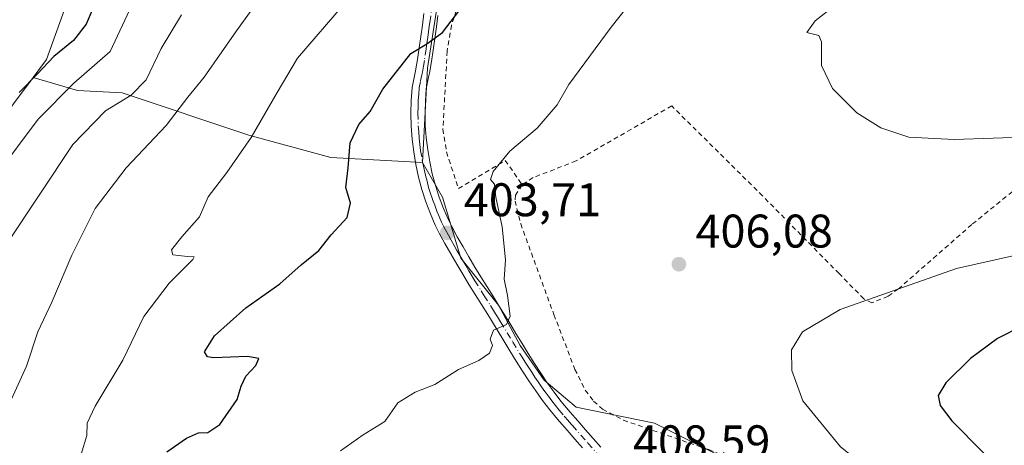
# Model space of a CAD drawing. Units: metres. Extents: x 599713 to 603137, y 4791628 to 4793992.
# Drawn here: x 601228 to 601437, y 4791844 to 4791935 of the extents above; entities that cross this region are included whole.
import ezdxf

# ---------------------------------------------------------------- set-up
doc = ezdxf.new("R2010")
doc.units = ezdxf.units.M
doc.header["$MEASUREMENT"] = 0
doc.linetypes.add('DGN Style 2', pattern=[1.6480167562047852, 0.988810053722871, -0.6592067024819142])
doc.linetypes.add('DGN Style 4', pattern=[2.6384748266838614, 1.318413404963828, -0.6592067024819142, 0.001648016756204785, -0.6592067024819142])
for name, color, linetype, lineweight in [('Arbolado forestal CxS', 92, 'Continuous', 0), ('Curva de nivel maestra', 30, 'Continuous', 30), ('Curva de nivel normal', 30, 'Continuous', 0), ('Pista pavimentada Cxs', 135, 'Continuous', 0), ('Pista pavimentada eje', 135, 'DGN Style 4', 0), ('Prado CxS', 92, 'Continuous', 0), ('Punto de cota en terreno', 7, 'Continuous', 0), ('Rótulo de punto de cota en terreno', 7, 'Continuous', 0), ('Suelo desnudo CxS', 253, 'Continuous', 0), ('Valla', 7, 'DGN Style 2', 0)]:
    doc.layers.add(name, color=color, linetype=linetype, lineweight=lineweight)
doc.styles.add('Style-Arial', font='txt')

# ---------------------------------------------------------------- blocks, each defined once
blk = doc.blocks.new('5PATER')
at = {"layer": 'Suelo desnudo CxS', "linetype": 'Continuous', "lineweight": 0}
h = blk.add_hatch(color=51, dxfattribs=at)
edge = h.paths.add_edge_path()
edge.add_ellipse((0, 0), major_axis=(-0.1095731443231308, -0.1110710700762829), ratio=0.9994222409660322, start_angle=0, end_angle=360)

msp = doc.modelspace()

# ---------------------------------------------------------------- linework, layer by layer
at = {"layer": 'Arbolado forestal CxS', "color": 92, "linetype": 'Continuous', "lineweight": 0}
for points in [[(601370.8448999999, 4792099.4793, 374.8024000000005), (601363.9877000004, 4792065.3917, 378.5527000000002), (601355.5626999997, 4792056.264699999, 379.1224999999977), (601345.5493000001, 4792059.426300001, 375.5515000000014), (601341.3324999996, 4792074.1829, 371.232600000003), (601328.6841000002, 4792071.547900001, 366.4455000000016), (601316.0361000003, 4792052.0485, 369.1992000000027), (601296.0105, 4792030.441099999, 369.3462), (601282.8355, 4792014.631100001, 370.5001000000047), (601250.1561000004, 4791975.941500001, 370.3659000000043), (601241.6283, 4791947.4279, 371.9875000000029), (601234.0903000003, 4791926.3145, 375.1857000000018), (601231.2304999996, 4791922.5043, 374.2290000000066), (601209.8646999998, 4791894.034700001, 376.0528000000049), (601201.5050999997, 4791861.956499999, 378.7118999999948), (601191.0270999996, 4791848.5471, 378.8536000000022), (601203.1095000004, 4791837.135500001, 382.3175000000047)], [(601355.5626999997, 4792056.264699999, 379.1224999999977), (601345.5493000001, 4792059.426300001, 375.5515000000014), (601341.3324999996, 4792074.1829, 371.232600000003), (601328.6841000002, 4792071.547900001, 366.4455000000016), (601316.0361000003, 4792052.0485, 369.1992000000027), (601296.0105, 4792030.441099999, 369.3462), (601282.8355, 4792014.631100001, 370.5001000000047), (601250.1561000004, 4791975.941500001, 370.3659000000043), (601241.6283, 4791947.4279, 371.9875000000029), (601234.0903000003, 4791926.3145, 375.1857000000018), (601231.2304999996, 4791922.5043, 374.2290000000066)], [(601355.5626999997, 4792056.264699999, 379.1224999999977), (601345.5493000001, 4792059.426300001, 375.5515000000014), (601341.3324999996, 4792074.1829, 371.232600000003), (601328.6841000002, 4792071.547900001, 366.4455000000016), (601316.0361000003, 4792052.0485, 369.1992000000027), (601296.0105, 4792030.441099999, 369.3462), (601282.8355, 4792014.631100001, 370.5001000000047), (601250.1561000004, 4791975.941500001, 370.3659000000043), (601241.6283, 4791947.4279, 371.9875000000029), (601234.0903000003, 4791926.3145, 375.1857000000018), (601231.2304999996, 4791922.5043, 374.2290000000066)], [(601355.5626999997, 4792056.264699999, 379.1224999999977), (601350.2928999999, 4792040.981100001, 381.5016999999934), (601344.4961000001, 4792029.386700001, 383.2853000000032), (601333.9567, 4792003.5637, 388.0973999999987), (601320.7823000001, 4791968.781500001, 394.1193000000058), (601318.2320999998, 4791945.431500001, 397.5035000000062), (601314.9868999999, 4791924.512499999, 400.6677999999956), (601313.9332999998, 4791904.485900001, 402.9937999999966)], [(601231.2304999996, 4791922.5043, 374.2290000000066), (601209.8646999998, 4791894.034700001, 376.0528000000049), (601201.5050999997, 4791861.956499999, 378.7118999999948), (601191.0270999996, 4791848.5471, 378.8536000000022), (601203.1095000004, 4791837.135500001, 382.3175000000047), (601214.2833000004, 4791837.135500001, 385.1756000000024), (601235.5125000002, 4791840.487299999, 392.1401000000042), (601238.8651000002, 4791824.844900001, 394.0981000000029), (601237.7483000001, 4791809.202500001, 395.0935000000027), (601219.8715000004, 4791796.911900001, 398.8484999999928), (601203.1108999997, 4791790.2083, 400.4686999999976), (601186.3513000002, 4791785.739499999, 398.8776999999973), (601170.1555000005, 4791777.640900001, 402.3705000000046)], [(601231.2304999996, 4791922.5043, 374.2290000000066), (601209.8646999998, 4791894.034700001, 376.0528000000049), (601201.5050999997, 4791861.956499999, 378.7118999999948), (601191.0270999996, 4791848.5471, 378.8536000000022), (601203.1095000004, 4791837.135500001, 382.3175000000047), (601214.2833000004, 4791837.135500001, 385.1756000000024), (601235.5125000002, 4791840.487299999, 392.1401000000042), (601238.8651000002, 4791824.844900001, 394.0981000000029), (601237.7483000001, 4791809.202500001, 395.0935000000027), (601219.8715000004, 4791796.911900001, 398.8484999999928), (601203.1108999997, 4791790.2083, 400.4686999999976), (601186.3513000002, 4791785.739499999, 398.8776999999973), (601170.1555000005, 4791777.640900001, 402.3705000000046)], [(601203.1095000004, 4791837.135500001, 382.3175000000047), (601191.0270999996, 4791848.5471, 378.8536000000022), (601201.5050999997, 4791861.956499999, 378.7118999999948), (601209.8646999998, 4791894.034700001, 376.0528000000049), (601231.2304999996, 4791922.5043, 374.2290000000066), (601240.6771, 4791919.7697, 381.4419999999955), (601250.1633000001, 4791919.242699999, 383.8567000000039), (601277.0417, 4791910.283299999, 394.8335999999982), (601294.4335000003, 4791905.540300001, 398.8111000000063), (601313.9332999998, 4791904.485900001, 402.9937999999966), (601318.1498999996, 4791897.107899999, 403.7143999999971), (601322.0219000002, 4791884.172900001, 404.1122000000032), (601330.0787000004, 4791874.1753, 404.9260999999969), (601334.6277000001, 4791865.646700001, 405.5565999999963), (601339.7452999996, 4791858.2553, 406.1349999999948), (601346.5683000004, 4791852.5691, 406.852899999998), (601363.1677000001, 4791849.149499999, 407.4796999999962), (601380.8284999998, 4791840.319300001, 408.0050000000047)], [(601231.2304999996, 4791922.5043, 374.2290000000066), (601240.6771, 4791919.7697, 381.4419999999955), (601250.1633000001, 4791919.242699999, 383.8567000000039), (601277.0417, 4791910.283299999, 394.8335999999982), (601294.4335000003, 4791905.540300001, 398.8111000000063), (601313.9332999998, 4791904.485900001, 402.9937999999966)], [(601231.2304999996, 4791922.5043, 374.2290000000066), (601240.6771, 4791919.7697, 381.4419999999955), (601250.1633000001, 4791919.242699999, 383.8567000000039), (601277.0417, 4791910.283299999, 394.8335999999982), (601294.4335000003, 4791905.540300001, 398.8111000000063), (601313.9332999998, 4791904.485900001, 402.9937999999966)], [(601313.9332999998, 4791904.485900001, 402.9937999999966), (601318.1498999996, 4791897.107899999, 403.7143999999971), (601322.0219000002, 4791884.172900001, 404.1122000000032), (601330.0787000004, 4791874.1753, 404.9260999999969), (601334.6277000001, 4791865.646700001, 405.5565999999963), (601339.7452999996, 4791858.2553, 406.1349999999948), (601346.5683000004, 4791852.5691, 406.852899999998), (601363.1677000001, 4791849.149499999, 407.4796999999962), (601380.8284999998, 4791840.319300001, 408.0050000000047), (601402.2741, 4791832.3301, 407.4282999999996), (601436.7549000002, 4791810.885299999, 407.4397999999928), (601428.3457000004, 4791792.804500001, 411.6652000000031), (601420.3569, 4791777.246900001, 414.7737999999954), (601409.8454999998, 4791757.0637, 419.6618000000017), (601394.3705000002, 4791743.519300001, 425.1187999999966), (601373.8107000003, 4791683.4397, 433.2606999999989), (601381.3384999996, 4791675.1555, 431.6858000000066), (601389.3809000002, 4791655.405099999, 432.2382000000071)]]:
    msp.add_polyline3d(points, dxfattribs=at)
msp.add_polyline3d([(601355.5626999997, 4792056.264699999, 379.1224999999977), (601350.2928999999, 4792040.981100001, 381.5016999999934), (601344.4961000001, 4792029.386700001, 383.2853000000032), (601333.9567, 4792003.5637, 388.0973999999987), (601320.7823000001, 4791968.781500001, 394.1193000000058), (601318.2320999998, 4791945.431500001, 397.5035000000062), (601314.9868999999, 4791924.512499999, 400.6677999999956), (601313.9332999998, 4791904.485900001, 402.9937999999966), (601294.4335000003, 4791905.540300001, 398.8111000000063), (601277.0417, 4791910.283299999, 394.8335999999982), (601250.1633000001, 4791919.242699999, 383.8567000000039), (601240.6771, 4791919.7697, 381.4419999999955), (601231.2304999996, 4791922.5043, 374.2290000000066), (601234.0903000003, 4791926.3145, 375.1857000000018), (601241.6283, 4791947.4279, 371.9875000000029), (601250.1561000004, 4791975.941500001, 370.3659000000043), (601282.8355, 4792014.631100001, 370.5001000000047), (601296.0105, 4792030.441099999, 369.3462), (601316.0361000003, 4792052.0485, 369.1992000000027), (601328.6841000002, 4792071.547900001, 366.4455000000016), (601341.3324999996, 4792074.1829, 371.232600000003), (601345.5493000001, 4792059.426300001, 375.5515000000014)], close=True, dxfattribs=at)
at = {"layer": 'Curva de nivel maestra', "color": 30, "linetype": 'Continuous', "lineweight": 30, "flags": 128}
for points, elevation in [([(601355.8700000001, 4792076.970100001), (601340.9199999999, 4792059.0001), (601329.8899999997, 4792047.670100001), (601321.6100000005, 4792040.440099999), (601314.5199999996, 4792032.4101), (601307.3300000001, 4792025.380100001), (601297.6900000004, 4792014.110099999), (601291.2599999999, 4792006.950099999), (601280.6600000003, 4791999.1601), (601267.7699999996, 4791985.2401), (601260.1799999997, 4791974.590100001), (601255.3200000003, 4791965.620100001), (601252.6200000001, 4791958.690099999), (601250.1200000001, 4791950.690099999), (601245.7000000002, 4791941.3201), (601242.5, 4791933.8201), (601239.8399999999, 4791930.4001), (601235.6600000003, 4791927.0001), (601232.1699999999, 4791923.3301), (601228.3099999996, 4791919.3301)], 375), ([(601259.6200000001, 4791843.050100001), (601263.8300000001, 4791845.960100001), (601266.3399999999, 4791847.100099999), (601268.3399999999, 4791847.140100001), (601270.8499999996, 4791848.880100001), (601274.54, 4791854.1601), (601275.4400000004, 4791857.030099999), (601276.4000000004, 4791859.130100001), (601278.5199999996, 4791861.420100001), (601279.1299999999, 4791862.870100001), (601276.7800000003, 4791863.270099999), (601269.5599999996, 4791863.0001), (601268.2300000006, 4791863.210100001), (601267.6600000003, 4791864.290100001), (601269.7400000002, 4791867.6801), (601276.4000000004, 4791873.610099999), (601283.6200000001, 4791878.7401), (601288.1200000001, 4791882.770099999), (601291.8899999997, 4791885.780099999), (601294.4900000002, 4791889.130100001), (601297.9500000002, 4791892.8101), (601298.6299999999, 4791895.8201), (601297.6299999999, 4791899.140100001), (601298.1299999999, 4791903.360099999), (601298.5499999998, 4791908.6501), (601300.4199999999, 4791912.520099999), (601302.8099999996, 4791915.3101), (601305.4900000002, 4791920.0701), (601311.4100000003, 4791927.610099999), (601314.8399999999, 4791929.6801), (601318.1799999997, 4791932.090100001), (601322.7400000002, 4791938.120100001)], 400), ([(601441.29, 4791869.780099999), (601435.9800000006, 4791867.140100001), (601430.2800000003, 4791862.840100001), (601425.0199999996, 4791857.710100001), (601423.3899999997, 4791855.030099999), (601423.79, 4791852.9001), (601426.3200000003, 4791849.630100001), (601432.8099999996, 4791843.090100001), (601444.7699999996, 4791831.780099999)], 400)]:
    msp.add_lwpolyline(points, dxfattribs=dict(at, elevation=elevation))
at = {"layer": 'Curva de nivel normal', "color": 30, "linetype": 'Continuous', "lineweight": 0, "flags": 128}
for points, elevation in [([(601399.4699999997, 4792077.350000001), (601391.2400000002, 4792074.58), (601384.79, 4792070.710000001), (601380.5800000001, 4792068.83), (601378.04, 4792068.460000001), (601373.9199999999, 4792066.09), (601362.3899999997, 4792058.07), (601356.25, 4792054.029999999), (601339.6399999997, 4792041), (601325.9600000001, 4792028.199999999), (601312.5300000003, 4792015.09), (601300.6299999999, 4792002.84), (601291.0999999996, 4791995.810000001), (601284.9600000001, 4791990.77), (601278.0099999999, 4791981.949999999), (601265.5300000003, 4791962.109999999), (601256.8399999999, 4791946.630000001), (601252.2400000002, 4791938.02), (601247.5700000003, 4791928.02), (601239.8799999999, 4791921.350000001), (601232.3399999999, 4791913.689999999), (601219.0599999996, 4791896.029999999)], 380), ([(601438.7800000003, 4791947.02), (601420.3099999996, 4791946.15), (601413.4699999997, 4791944.26), (601403.9400000004, 4791939.76), (601397.2699999996, 4791934.57), (601395.4900000002, 4791932.039999999), (601398.0800000001, 4791931.4), (601398.6399999997, 4791930.07), (601398.5899999999, 4791925.100000001), (601400.9500000002, 4791920.16), (601406.0999999996, 4791915.050000001), (601411.2000000002, 4791911.82), (601417.1699999999, 4791909.880000001), (601426.7999999998, 4791909.369999999), (601443.3200000003, 4791909.92)], 410), ([(601282.0099999999, 4791942.949999999), (601274.4000000004, 4791932.390000001), (601267.54, 4791922.609999999), (601264.0800000001, 4791918.350000001), (601259.5199999996, 4791912.359999999), (601251.0099999999, 4791903.359999999), (601244.4199999999, 4791894.699999999), (601239.4600000001, 4791884.810000001), (601235.2300000006, 4791874.800000001), (601232.2199999997, 4791868.539999999), (601229.8300000001, 4791861.279999999), (601226.3300000001, 4791853.430000001)], 390.0000000000001), ([(601296.4900000002, 4791843.279999999), (601301.3300000001, 4791846.680000001), (601305.8799999999, 4791849.51), (601308.6799999997, 4791853.430000001), (601312.3300000001, 4791855.699999999), (601316.5499999998, 4791857.359999999), (601321.5599999996, 4791860.57), (601325.8899999997, 4791862.480000001), (601328.1200000001, 4791863.980000001), (601328.79, 4791865.630000001), (601328.29, 4791867), (601328.9600000001, 4791868.9), (601331.7199999997, 4791870.109999999), (601332.5300000003, 4791871.83), (601331.9600000001, 4791876.27), (601331.2599999999, 4791879.730000001), (601331.5, 4791883.800000001), (601330.8600000005, 4791890.83), (601329.5099999999, 4791897.09), (601329.1799999997, 4791899.880000001), (601328.3799999999, 4791900.890000001), (601328.9100000003, 4791902.550000001), (601332.4600000001, 4791906.890000001), (601338.2800000003, 4791911.74), (601342.5199999996, 4791916.710000001), (601344.9800000006, 4791921.02), (601353.9600000001, 4791933.189999999), (601359.1299999999, 4791939.810000001)], 405), ([(601241.4600000001, 4791842.539999999), (601242.6299999999, 4791846.529999999), (601242.75, 4791849.17), (601244.4400000004, 4791852.730000001), (601250.3099999996, 4791862.550000001), (601254.7300000006, 4791871.77), (601260.1200000001, 4791878.880000001), (601265.1699999999, 4791883.91), (601265.4500000002, 4791884.470000001), (601264.04, 4791884.52), (601260.9000000004, 4791884.9), (601260.6500000004, 4791885.949999999), (601262.8399999999, 4791888.689999999), (601266.5700000003, 4791892.92), (601268.4400000004, 4791897.199999999), (601272.4000000004, 4791902.359999999), (601277.5700000003, 4791909.779999999), (601283.04, 4791919.359999999), (601287.3600000005, 4791926.600000001), (601297.4800000006, 4791938.350000001)], 395.0000000000001), ([(601225.5099999999, 4791887.029999999), (601239.6900000004, 4791908.300000001), (601246.5899999999, 4791915.449999999), (601252.0899999999, 4791918.789999999), (601255.2599999999, 4791922.02), (601258.4000000004, 4791928.689999999), (601262.7699999996, 4791935.83)], 385), ([(601452.5599999996, 4791887.67), (601427.2999999998, 4791881.980000001), (601402.5599999996, 4791873.24), (601394.5800000001, 4791868.529999999), (601392.2800000003, 4791864.680000001), (601392.29, 4791860.310000001), (601394.6699999999, 4791853.9), (601402.6900000004, 4791844.109999999), (601408.4400000004, 4791839.539999999), (601422.4500000002, 4791831.109999999), (601437.7199999997, 4791821.119999999)], 405)]:
    msp.add_lwpolyline(points, dxfattribs=dict(at, elevation=elevation))
at = {"layer": 'Pista pavimentada Cxs', "color": 135, "linetype": 'Continuous', "lineweight": 0}
for points in [[(601347.9001000002, 4791843.9101, 410.0632000000041), (601346.2500999998, 4791845.780099999, 409.7636999999959), (601344.6102, 4791847.6501, 409.388300000006), (601342.9901999999, 4791849.520099999, 409.3269), (601342.5502000004, 4791850.030099999, 409.2094999999972), (601340.9501, 4791851.960100001, 409.2017999999953), (601339.4200999998, 4791853.960100001, 408.9777000000031), (601337.9402000001, 4791856.0101, 408.1361999999936), (601336.5201000003, 4791858.100099999, 407.7295000000013), (601335.1401000004, 4791860.210100001, 407.9756999999955), (601333.8000999996, 4791862.340100001, 407.6834999999992), (601332.4802000001, 4791864.4901, 407.1560999999929), (601331.1700999998, 4791866.640100001, 406.9450999999972), (601328.5701000001, 4791870.920100001, 407.1337000000058), (601327.7500999998, 4791872.2401, 406.3837000000058), (601325.0900999998, 4791876.4801, 407.4472999999998), (601323.7701000003, 4791878.600099999, 407.4315000000061), (601322.4600999998, 4791880.7401, 406.4872999999934), (601321.1700999998, 4791882.890100001, 406.1062999999995), (601319.9001000002, 4791885.0701, 406.4423999999999), (601318.6700999998, 4791887.270099999, 406.633600000001), (601317.4700999996, 4791889.5001, 406.4066000000021), (601316.6101000002, 4791891.190099999, 405.7433000000019), (601315.5900999998, 4791893.550100001, 404.975900000005), (601314.6300999997, 4791896.110099999, 404.5059999999939), (601313.7901, 4791898.720100001, 404.4499999999971), (601313.0800999999, 4791901.370100001, 404.9998999999953), (601312.5000999998, 4791904.040100001, 405.2623000000021), (601312.0401, 4791906.7401, 405.6178999999975), (601311.7100999998, 4791909.460100001, 405.9140999999945), (601311.5202000003, 4791912.190099999, 406.1251000000047), (601311.4501, 4791914.920100001, 406.5344000000041), (601311.5202000003, 4791917.640100001, 406.7002000000066), (601311.7100999998, 4791920.390100001, 404.956600000005), (601312.4301000005, 4791923.950099999, 404.1711000000068), (601312.8201000001, 4791926.360099999, 405.0727000000043), (601313.1902000001, 4791928.790100001, 405.476999999999), (601313.5401, 4791931.210100001, 405.480899999995), (601313.8800999997, 4791933.640100001, 405.328800000003), (601314.2001, 4791936.0701, 405.0261000000028)], [(601347.9001000002, 4791843.9101, 410.0632000000041), (601346.2500999998, 4791845.780099999, 409.7636999999959), (601344.6102, 4791847.6501, 409.388300000006), (601342.9901999999, 4791849.520099999, 409.3269), (601342.5502000004, 4791850.030099999, 409.2094999999972), (601340.9501, 4791851.960100001, 409.2017999999953), (601339.4200999998, 4791853.960100001, 408.9777000000031), (601337.9402000001, 4791856.0101, 408.1361999999936), (601336.5201000003, 4791858.100099999, 407.7295000000013), (601335.1401000004, 4791860.210100001, 407.9756999999955), (601333.8000999996, 4791862.340100001, 407.6834999999992), (601332.4802000001, 4791864.4901, 407.1560999999929), (601331.1700999998, 4791866.640100001, 406.9450999999972), (601328.5701000001, 4791870.920100001, 407.1337000000058), (601327.7500999998, 4791872.2401, 406.3837000000058), (601325.0900999998, 4791876.4801, 407.4472999999998), (601323.7701000003, 4791878.600099999, 407.4315000000061), (601322.4600999998, 4791880.7401, 406.4872999999934), (601321.1700999998, 4791882.890100001, 406.1062999999995), (601319.9001000002, 4791885.0701, 406.4423999999999), (601318.6700999998, 4791887.270099999, 406.633600000001), (601317.4700999996, 4791889.5001, 406.4066000000021), (601316.6101000002, 4791891.190099999, 405.7433000000019), (601315.5900999998, 4791893.550100001, 404.975900000005), (601314.6300999997, 4791896.110099999, 404.5059999999939), (601313.7901, 4791898.720100001, 404.4499999999971), (601313.0800999999, 4791901.370100001, 404.9998999999953), (601312.5000999998, 4791904.040100001, 405.2623000000021), (601312.0401, 4791906.7401, 405.6178999999975), (601311.7100999998, 4791909.460100001, 405.9140999999945), (601311.5202000003, 4791912.190099999, 406.1251000000047), (601311.4501, 4791914.920100001, 406.5344000000041), (601311.5202000003, 4791917.640100001, 406.7002000000066), (601311.7100999998, 4791920.390100001, 404.956600000005), (601312.4301000005, 4791923.950099999, 404.1711000000068), (601312.8201000001, 4791926.360099999, 405.0727000000043), (601313.1902000001, 4791928.790100001, 405.476999999999), (601313.5401, 4791931.210100001, 405.480899999995), (601313.8800999997, 4791933.640100001, 405.328800000003), (601314.2001, 4791936.0701, 405.0261000000028)], [(601317.1801000005, 4791935.670100001, 401.6701999999932), (601316.8502000002, 4791933.2401, 402.5200000000041), (601316.5100999996, 4791930.800100001, 403.1757000000071), (601316.1601, 4791928.350099999, 403.6818999999959), (601315.7901, 4791925.890100001, 403.9545000000071), (601315.3801999995, 4791923.4101, 403.9419999999955), (601315.2200999996, 4791922.610099999, 403.8776999999973), (601314.7001, 4791920.090100001, 404.2896999999939), (601314.5201000003, 4791917.540100001, 404.8521999999939), (601314.4501, 4791914.940099999, 404.853099999993), (601314.5100999996, 4791912.350099999, 404.8396999999969), (601314.7001, 4791909.770099999, 405.1223999999929), (601315.0100999996, 4791907.200099999, 405.3910999999935), (601315.4401000004, 4791904.640100001, 405.3190999999933), (601315.9901000002, 4791902.100099999, 405.170299999998), (601316.6601, 4791899.600099999, 404.7397000000055), (601317.4600999998, 4791897.130100001, 404.4772999999986), (601318.3701, 4791894.690099999, 404.7945999999938), (601319.3300999999, 4791892.460100001, 404.7927000000054), (601320.1300999997, 4791890.890100001, 404.9820000000037), (601321.3000999996, 4791888.710100001, 404.8622999999934), (601322.5100999996, 4791886.5601, 404.465400000001), (601323.7501999997, 4791884.420100001, 405.0320999999968), (601325.0301000001, 4791882.290100001, 405.6328999999969), (601326.3201000001, 4791880.1801, 406.1420000000071), (601327.6402000004, 4791878.0701, 406.1949000000022), (601328.9600999998, 4791875.950099999, 407.719299999997), (601330.2901999997, 4791873.8301, 408.0927999999985), (601331.1201, 4791872.4901, 407.7376999999979), (601332.4302000003, 4791870.340100001, 407.1733999999997), (601333.7301000003, 4791868.200099999, 406.0586000000039), (601335.0401, 4791866.0601, 406.1288999999961), (601336.3400999998, 4791863.9301, 406.3187999999937), (601337.6700999998, 4791861.8301, 406.1756000000024), (601339.0201000003, 4791859.7601, 406.5512000000017), (601340.4001000002, 4791857.7301, 406.7228999999934), (601341.8301999997, 4791855.7501, 407.2041999999929), (601343.3002000004, 4791853.8301, 407.5627999999998), (601345.2600999996, 4791851.4801, 408.0359999999928), (601346.8701, 4791849.620100001, 407.9977000000072), (601348.5000999998, 4791847.7601, 408.055600000007), (601350.1401000004, 4791845.9101, 408.7219000000041), (601351.8000999996, 4791844.050100001, 408.6775999999954)], [(601317.1801000005, 4791935.670100001, 401.6701999999932), (601316.8502000002, 4791933.2401, 402.5200000000041), (601316.5100999996, 4791930.800100001, 403.1757000000071), (601316.1601, 4791928.350099999, 403.6818999999959), (601315.7901, 4791925.890100001, 403.9545000000071), (601315.3801999995, 4791923.4101, 403.9419999999955), (601315.2200999996, 4791922.610099999, 403.8776999999973), (601314.7001, 4791920.090100001, 404.2896999999939), (601314.5201000003, 4791917.540100001, 404.8521999999939), (601314.4501, 4791914.940099999, 404.853099999993), (601314.5100999996, 4791912.350099999, 404.8396999999969), (601314.7001, 4791909.770099999, 405.1223999999929), (601315.0100999996, 4791907.200099999, 405.3910999999935), (601315.4401000004, 4791904.640100001, 405.3190999999933), (601315.9901000002, 4791902.100099999, 405.170299999998), (601316.6601, 4791899.600099999, 404.7397000000055), (601317.4600999998, 4791897.130100001, 404.4772999999986), (601318.3701, 4791894.690099999, 404.7945999999938), (601319.3300999999, 4791892.460100001, 404.7927000000054), (601320.1300999997, 4791890.890100001, 404.9820000000037), (601321.3000999996, 4791888.710100001, 404.8622999999934), (601322.5100999996, 4791886.5601, 404.465400000001), (601323.7501999997, 4791884.420100001, 405.0320999999968), (601325.0301000001, 4791882.290100001, 405.6328999999969), (601326.3201000001, 4791880.1801, 406.1420000000071), (601327.6402000004, 4791878.0701, 406.1949000000022), (601328.9600999998, 4791875.950099999, 407.719299999997), (601330.2901999997, 4791873.8301, 408.0927999999985), (601331.1201, 4791872.4901, 407.7376999999979), (601332.4302000003, 4791870.340100001, 407.1733999999997), (601333.7301000003, 4791868.200099999, 406.0586000000039), (601335.0401, 4791866.0601, 406.1288999999961), (601336.3400999998, 4791863.9301, 406.3187999999937), (601337.6700999998, 4791861.8301, 406.1756000000024), (601339.0201000003, 4791859.7601, 406.5512000000017), (601340.4001000002, 4791857.7301, 406.7228999999934), (601341.8301999997, 4791855.7501, 407.2041999999929), (601343.3002000004, 4791853.8301, 407.5627999999998), (601345.2600999996, 4791851.4801, 408.0359999999928), (601346.8701, 4791849.620100001, 407.9977000000072), (601348.5000999998, 4791847.7601, 408.055600000007), (601350.1401000004, 4791845.9101, 408.7219000000041), (601351.8000999996, 4791844.050100001, 408.6775999999954)]]:
    msp.add_polyline3d(points, dxfattribs=at)
at = {"layer": 'Pista pavimentada eje', "color": 135, "linetype": 'DGN Style 4', "lineweight": 0}
msp.add_polyline3d([(601316.0100999996, 4791938.300100001, 402.2137999999977), (601315.5301000001, 4791934.6501, 403.6266000000033), (601315.3601000002, 4791933.440099999, 403.906799999997), (601315.2001, 4791932.220100001, 404.1356999999989), (601315.0201000003, 4791931.0001, 404.3104000000022), (601314.8501000004, 4791929.780099999, 404.4465000000055), (601314.6700999998, 4791928.5701, 404.5589999999939), (601314.3101000005, 4791926.120100001, 404.4649999999965), (601314.1101000002, 4791924.920100001, 404.2648999999947), (601313.9001000002, 4791923.6801, 403.9918999999936), (601313.7851, 4791923.095100001, 403.8384999999981), (601313.4901000002, 4791921.6501, 403.892200000002), (601313.2001, 4791920.2401, 404.3215999999957), (601313.1101000002, 4791918.960100001, 404.7415000000037), (601313.0201000003, 4791917.590100001, 405.2090000000026), (601312.9801000003, 4791916.290100001, 405.1821999999956), (601312.9501, 4791914.9301, 405.1122999999934), (601313.0100999996, 4791912.270099999, 404.9857000000048), (601313.1101000002, 4791910.9801, 405.0685999999987), (601313.2001, 4791909.610099999, 405.1649000000034), (601313.3601000002, 4791908.3301, 405.2627000000066), (601313.5201000003, 4791906.970100001, 405.3257000000012), (601313.9700999996, 4791904.340100001, 405.2866999999969), (601314.2401000002, 4791903.0701, 405.2602000000043), (601314.5301000001, 4791901.7301, 405.0910000000004), (601314.8701, 4791900.4801, 404.8478999999934), (601315.2200999996, 4791899.1601, 404.6030000000028), (601315.6300999997, 4791897.920100001, 404.3886999999959), (601316.0401, 4791896.620100001, 404.478099999993), (601316.5000999998, 4791895.4001, 404.6860000000015), (601316.9801000003, 4791894.120100001, 404.8819999999978), (601317.4600999998, 4791893.0001, 405.0337), (601317.9700999996, 4791891.8201, 405.2862000000023), (601318.4001000002, 4791890.9801, 405.4869999999937), (601318.8000999996, 4791890.190099999, 405.6215999999986), (601319.4001000002, 4791889.0801, 405.7026000000042), (601319.9801000003, 4791887.9901, 405.6772999999957), (601320.6001000004, 4791886.890100001, 405.5598000000027), (601321.2001, 4791885.8101, 405.4342999999935), (601321.8201000001, 4791884.7401, 405.2666000000027), (601322.4600999998, 4791883.6501, 405.061600000001), (601323.1001000004, 4791882.5801, 405.3151000000071), (601323.7401000002, 4791881.5101, 405.9233999999997), (601324.4001000002, 4791880.440099999, 406.3828000000067), (601325.0401, 4791879.390100001, 406.656799999997), (601326.3601000002, 4791877.270099999, 406.6379000000015), (601327.0301000001, 4791876.210100001, 406.3249999999971), (601328.3501000004, 4791874.090100001, 406.749100000001), (601329.0201000003, 4791873.030099999, 406.9618999999948), (601329.4301000005, 4791872.360099999, 407.0124000000069), (601329.8400999998, 4791871.700099999, 407.2115999999951), (601330.5000999998, 4791870.630100001, 407.2783000000054), (601333.1001000004, 4791866.350099999, 406.1664000000019), (601335.0701000001, 4791863.130100001, 406.8950000000041), (601335.7301000003, 4791862.0801, 406.9320000000007), (601336.4001000002, 4791861.020099999, 406.9437999999937), (601337.0900999998, 4791859.960100001, 406.8181999999942), (601337.7701000003, 4791858.9301, 406.7498000000051), (601338.4600999998, 4791857.9101, 406.8856999999989), (601339.1700999998, 4791856.870100001, 407.2740999999951), (601339.9101, 4791855.840100001, 407.7115999999951), (601340.6300999997, 4791854.850099999, 407.9792000000016), (601341.3601000002, 4791853.890100001, 408.0817999999999), (601342.1300999997, 4791852.890100001, 408.0280999999959), (601342.9200999998, 4791851.9301, 408.1745999999985), (601344.0151000004, 4791850.6251, 408.5546999999933), (601344.9301000005, 4791849.5701, 408.6530999999959), (601345.7401000002, 4791848.630100001, 408.5881999999983), (601349.0201000003, 4791844.9101, 409.2366000000038), (601352.3400999998, 4791841.190099999, 408.5871000000043)], dxfattribs=at)
at = {"layer": 'Prado CxS', "color": 92, "linetype": 'Continuous', "lineweight": 0}
for points in [[(601380.8284999998, 4791840.319300001, 408.0050000000047), (601363.1677000001, 4791849.149499999, 407.4796999999962), (601346.5683000004, 4791852.5691, 406.852899999998), (601339.7452999996, 4791858.2553, 406.1349999999948), (601334.6277000001, 4791865.646700001, 405.5565999999963), (601330.0787000004, 4791874.1753, 404.9260999999969), (601322.0219000002, 4791884.172900001, 404.1122000000032), (601318.1498999996, 4791897.107899999, 403.7143999999971), (601313.9332999998, 4791904.485900001, 402.9937999999966), (601314.9868999999, 4791924.512499999, 400.6677999999956), (601318.2320999998, 4791945.431500001, 397.5035000000062), (601320.7823000001, 4791968.781500001, 394.1193000000058), (601333.9567, 4792003.5637, 388.0973999999987), (601344.4961000001, 4792029.386700001, 383.2853000000032), (601350.2928999999, 4792040.981100001, 381.5016999999934), (601355.5626999997, 4792056.264699999, 379.1224999999977), (601363.9877000004, 4792065.3917, 378.5527000000002), (601370.8448999999, 4792099.4793, 374.8024000000005)], [(601355.5626999997, 4792056.264699999, 379.1224999999977), (601350.2928999999, 4792040.981100001, 381.5016999999934), (601344.4961000001, 4792029.386700001, 383.2853000000032), (601333.9567, 4792003.5637, 388.0973999999987), (601320.7823000001, 4791968.781500001, 394.1193000000058), (601318.2320999998, 4791945.431500001, 397.5035000000062), (601314.9868999999, 4791924.512499999, 400.6677999999956), (601313.9332999998, 4791904.485900001, 402.9937999999966)], [(601313.9332999998, 4791904.485900001, 402.9937999999966), (601318.1498999996, 4791897.107899999, 403.7143999999971), (601322.0219000002, 4791884.172900001, 404.1122000000032), (601330.0787000004, 4791874.1753, 404.9260999999969), (601334.6277000001, 4791865.646700001, 405.5565999999963), (601339.7452999996, 4791858.2553, 406.1349999999948), (601346.5683000004, 4791852.5691, 406.852899999998), (601363.1677000001, 4791849.149499999, 407.4796999999962), (601380.8284999998, 4791840.319300001, 408.0050000000047), (601402.2741, 4791832.3301, 407.4282999999996), (601436.7549000002, 4791810.885299999, 407.4397999999928), (601428.3457000004, 4791792.804500001, 411.6652000000031), (601420.3569, 4791777.246900001, 414.7737999999954), (601409.8454999998, 4791757.0637, 419.6618000000017), (601394.3705000002, 4791743.519300001, 425.1187999999966), (601373.8107000003, 4791683.4397, 433.2606999999989), (601381.3384999996, 4791675.1555, 431.6858000000066), (601389.3809000002, 4791655.405099999, 432.2382000000071)]]:
    msp.add_polyline3d(points, dxfattribs=at)
at = {"layer": 'Valla', "color": 7, "linetype": 'DGN Style 2', "lineweight": 0}
for points in [[(601444.4600999998, 4792004.960100001, 405.5050999999949), (601437.3601000002, 4792002.5601, 405.1766000000061), (601431.0100999996, 4792000.6501, 404.6530999999959), (601411.4901000002, 4791996.380100001, 402.2356), (601390.8501000004, 4791990.7301, 404.718200000003), (601363.2600999996, 4791984.210100001, 401.7954000000027), (601356.3400999998, 4791981.360099999, 401.7388000000064), (601352.0701000001, 4791978.470100001, 401.2016000000003), (601348.3000999996, 4791975.130100001, 400.8147000000026), (601344.9200999998, 4791971.4801, 398.5771999999997), (601337.4501, 4791961.9901, 398.6227999999974), (601325.5301000001, 4791945.600099999, 400.539499999999), (601323.8000999996, 4791942.850099999, 401.0044999999955), (601321.6201, 4791938.390100001, 401.678700000004), (601320.0701000001, 4791933.590100001, 402.4814000000042), (601319.1501000002, 4791928.140100001, 403.1708000000072), (601318.2500999998, 4791911.5601, 404.8113000000012), (601319.0100999996, 4791906.720100001, 405.6785999999993), (601321.5401, 4791898.960100001, 405.5176999999967), (601331.4801000003, 4791904.9101, 406.9456000000064), (601335.1001000004, 4791899.720100001, 408.1408999999985)], [(601445.5301000001, 4791903.470100001, 422.7464000000036), (601430.5100999996, 4791891.300100001, 414.527900000001), (601414.9401000004, 4791877.640100001, 417.0932999999932), (601412.7600999996, 4791876.090100001, 416.5629000000045), (601409.3201000001, 4791874.6801, 412.5886000000028), (601407.6001000004, 4791875.550100001, 411.9550000000018), (601402.3501000004, 4791880.890100001, 410.6486000000005), (601386.1001000004, 4791897.4001, 411.6232000000018), (601366.8201000001, 4791916.4901, 412.8015000000014), (601346.5301000001, 4791904.800100001, 407.2943999999989), (601337.3901000004, 4791901.2601, 406.8362999999954), (601335.1001000004, 4791899.720100001, 408.1408999999985)], [(601335.1001000004, 4791899.720100001, 408.1408999999985), (601333.6201, 4791897.520099999, 409.5559999999969), (601333.5701000001, 4791896.300100001, 409.1578000000009), (601334.7600999996, 4791891.460100001, 407.4716000000044), (601341.8201000001, 4791872.1801, 407.6877999999998), (601346.2801000001, 4791860.5701, 407.2543000000005), (601348.4801000003, 4791856.140100001, 407.853099999993), (601350.2401000002, 4791853.8201, 408.8816999999981), (601352.1601, 4791852.100099999, 410.2448000000004), (601356.5900999998, 4791849.770099999, 408.9327999999951), (601374.6901000004, 4791843.530099999, 413.0215000000026), (601393.2600999996, 4791836.140100001, 413.9121000000014), (601411.2200999996, 4791828.7301, 409.508799999996), (601419.9200999998, 4791823.6501, 409.1573000000063), (601444.6201, 4791806.540100001, 410.8300000000018)]]:
    msp.add_polyline3d(points, dxfattribs=at)

# ---------------------------------------------------------------- block references
at = {"layer": 'Punto de cota en terreno', "color": 7, "linetype": 'Continuous', "lineweight": 0, "xscale": 10, "yscale": 10, "zscale": 10}
for p in [(601319.1600000003, 4791889.539999999, 403.7100000000065), (601368.3499999996, 4791882.890000001, 406.0800000000018)]:
    msp.add_blockref('5PATER', p, dxfattribs=at)

# ---------------------------------------------------------------- texts
at = {"layer": 'Rótulo de punto de cota en terreno', "color": 7, "linetype": 'Continuous', "lineweight": 0, "style": 'Style-Arial'}
for s, p in [('403,71', (601322.6878000004, 4791893.0678)), ('406,08', (601371.8777999999, 4791886.4178)), ('408,59', (601358.6078000005, 4791841.687799999))]:
    msp.add_text(s, height=7.000000000000002, dxfattribs=at).set_placement(p)

doc.saveas('drawing.dxf')
